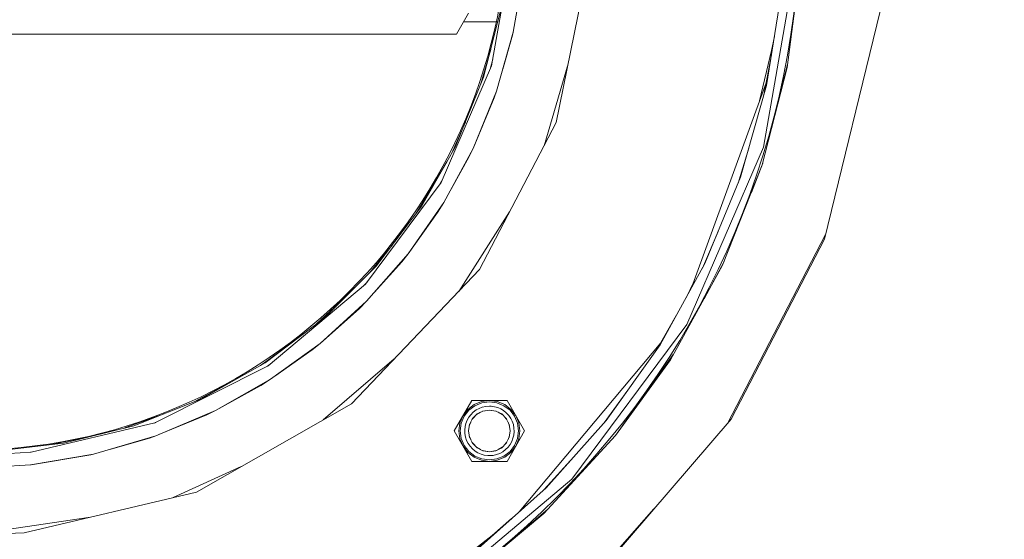
# Model space of a CAD drawing. Units: millimetres. Extents: x -2159 to 2041, y -1366 to 1604.
# Drawn here: x -677 to -559, y 1144 to 1206 of the extents above; entities that cross this region are included whole.
import ezdxf

# ---------------------------------------------------------------- set-up
doc = ezdxf.new("R2010")
doc.units = ezdxf.units.MM
doc.header["$LTSCALE"] = 10
doc.header["$PDMODE"] = 1
doc.header["$PDSIZE"] = -2
doc.layers.get('0').update_dxf_attribs({"lineweight": 18})
doc.layers.add('Geen', color=7, linetype='Continuous', lineweight=9)
doc.layers.add('Maatlijnen', color=7, linetype='Continuous', lineweight=9)
doc.styles.add('Century Gothic', font='Century Gothic')
doc.dimstyles.new('iFiRE', dxfattribs={"dimtxt": 35.401801, "dimasz": 39.997559, "dimexe": 10, "dimexo": 0, "dimgap": 5, "dimtad": 1, "dimdec": 0, "dimtxsty": 'Century Gothic', "dimblk": 'VW_FILLEDARROW', "dimblk1": 'VW_FILLEDARROW', "dimblk2": 'VW_FILLEDARROW', "dimcen": 0, "dimazin": 0, "dimtfac": 1, "dimtdec": 0, "dimtix": 1, "dimtmove": 0, "dimatfit": 0, "dimldrblk": 'VW_FILLEDARROW-1', "dimfxl": 1, "dimfrac": 2, "dimtolj": 1, "dimarcsym": 0})

# ---------------------------------------------------------------- blocks, each defined once
blk = doc.blocks.new('Groep-2-1')
at = {"layer": 'Geen', "color": 7, "linetype": 'Continuous', "lineweight": 9}
for p, q in [((-617.61, 1215.52), (-620.25, 1200.54)), ((-608.11, 1215.32), (-612.5, 1193.74)), ((-587.68, 1190.79), (-583.67, 1213.54)), ((-583.2, 1212.94), (-584.82, 1200.32)), ((-617.65, 1204.55), (-616.44, 1211.68)), ((-585.53, 1209.17), (-587.31, 1198.18)), ((-624.44, 1204.32), (-623, 1206.82)), ((-619.12, 1207.29), (-621.2, 1199.17)), ((-573.68, 1207.08), (-580.36, 1179.77)), ((-619.5, 1205.82), (-623.58, 1205.82)), ((-619.66, 1197.49), (-617.65, 1204.55)), ((-617.73, 1204.2), (-617.65, 1204.55)), ((-624.44, 1204.32), (-678.5, 1204.32)), ((-618.9, 1200.13), (-617.73, 1204.2)), ((-586.36, 1204.04), (-586.69, 1202.38)), ((-620.35, 1202.49), (-621.57, 1198.26)), ((-586.69, 1202.38), (-588.14, 1196.34)), ((-620.11, 1201.32), (-620.43, 1200.13)), ((-586.71, 1201.86), (-587.63, 1197.05)), ((-620.25, 1200.54), (-626.28, 1186.57)), ((-611.07, 1200.77), (-613.94, 1190.97)), ((-587.81, 1188.69), (-584.82, 1200.32)), ((-584.77, 1200.74), (-586.78, 1192.69)), ((-621.2, 1199.17), (-624.6, 1190.79)), ((-587.35, 1198.51), (-596.28, 1173.96)), ((-619.66, 1197.49), (-622.45, 1190.65)), ((-619.93, 1196.72), (-619.66, 1197.49)), ((-587.31, 1198.18), (-590.41, 1187.22)), ((-622.45, 1190.65), (-619.93, 1196.72)), ((-623.38, 1193.8), (-625.06, 1189.98)), ((-621.67, 1176.15), (-612.5, 1193.74)), ((-628.6, 1183.75), (-624.6, 1190.79)), ((-625.97, 1184.15), (-622.45, 1190.65)), ((-622.95, 1189.6), (-622.45, 1190.65)), ((-596.83, 1169.57), (-587.68, 1190.79)), ((-589.43, 1190.69), (-590.71, 1186.47)), ((-625.05, 1185.86), (-622.95, 1189.6)), ((-625.6, 1189.02), (-628.43, 1184.25)), ((-587.81, 1188.69), (-592.56, 1176.66)), ((-587.75, 1188.89), (-589.12, 1185.38)), ((-626.05, 1187.09), (-626.43, 1186.36)), ((-590.41, 1187.22), (-594.68, 1176.85)), ((-626.28, 1186.57), (-635.36, 1174.37)), ((-628.6, 1183.75), (-634.05, 1176.56)), ((-630.25, 1178.01), (-625.97, 1184.15)), ((-628.43, 1184.25), (-629.3, 1182.83)), ((-626.71, 1182.99), (-625.97, 1184.15)), ((-630.25, 1178.01), (-626.71, 1182.99)), ((-618.08, 1183.04), (-624.18, 1173.53)), ((-593.1, 1180.69), (-594.99, 1176.29)), ((-580.22, 1180.35), (-591.96, 1157.72)), ((-591.52, 1158.24), (-580.36, 1179.77)), ((-632.12, 1179.1), (-634.83, 1175.78)), ((-635.21, 1172.37), (-630.25, 1178.01)), ((-631.01, 1177.06), (-630.25, 1178.01)), ((-634.05, 1176.56), (-640.31, 1170.31)), ((-637.04, 1160.05), (-621.67, 1176.15)), ((-634.31, 1173.39), (-631.01, 1177.06)), ((-600.06, 1167.12), (-594.68, 1176.85)), ((-592.56, 1176.66), (-598.82, 1165.34)), ((-592.38, 1177.1), (-594.77, 1172.65)), ((-635.36, 1174.37), (-647.01, 1164.6)), ((-635.16, 1174.64), (-635.46, 1174.29)), ((-595.99, 1174.76), (-596.93, 1172.77)), ((-637.94, 1172.68), (-641.2, 1169.63)), ((-635.21, 1172.37), (-640.77, 1167.3)), ((-640.77, 1167.3), (-636.08, 1171.49)), ((-636.08, 1171.49), (-635.21, 1172.37)), ((-640.31, 1170.31), (-647.36, 1164.96)), ((-598.11, 1170.65), (-600.31, 1166.77)), ((-610.63, 1151.04), (-596.83, 1169.57)), ((-646.71, 1163), (-640.77, 1167.3)), ((-641.73, 1166.54), (-640.77, 1167.3)), ((-599.97, 1167.37), (-616.94, 1147.13)), ((-600.06, 1167.12), (-606.51, 1158.05)), ((-599.83, 1167.53), (-599.83, 1167.53)), ((-645.32, 1166.51), (-647.94, 1164.64)), ((-646.2, 1163.37), (-641.73, 1166.54)), ((-598.48, 1165.96), (-605.38, 1156.27)), ((-647.01, 1164.6), (-660.6, 1157.77)), ((-647.36, 1164.96), (-655.06, 1160.63)), ((-646.87, 1164.72), (-647.07, 1164.57)), ((-631.91, 1165.43), (-640.41, 1158.14)), ((-605.38, 1156.27), (-598.82, 1165.34)), ((-651.55, 1162.61), (-655.87, 1160.31)), ((-653.33, 1159.25), (-646.71, 1163)), ((-653.33, 1159.25), (-647.87, 1162.27)), ((-647.87, 1162.27), (-646.71, 1163)), ((-603.93, 1161.68), (-606.74, 1157.79)), ((-655.06, 1160.63), (-663.12, 1157.44)), ((-637.04, 1160.05), (-655.61, 1149.5)), ((-624.71, 1156.82), (-622.61, 1160.47)), ((-623.08, 1159.4), (-622.32, 1159.98)), ((-622.97, 1159.29), (-622.24, 1159.84)), ((-618.39, 1160.47), (-622.61, 1160.47)), ((-622.32, 1159.98), (-621.44, 1160.35)), ((-621.4, 1160.19), (-622.24, 1159.84)), ((-621.35, 1159.67), (-621.73, 1159.52)), ((-620.5, 1160.47), (-621.44, 1160.35)), ((-621.44, 1160.17), (-621.44, 1160.17)), ((-620.5, 1160.31), (-621.4, 1160.19)), ((-620.93, 1159.76), (-621.35, 1159.67)), ((-620.5, 1159.78), (-620.93, 1159.76)), ((-620.5, 1160.47), (-619.56, 1160.35)), ((-620.5, 1160.31), (-619.6, 1160.19)), ((-620.3, 1159.78), (-620.5, 1159.78)), ((-619.89, 1159.72), (-620.3, 1159.78)), ((-619.51, 1159.62), (-619.89, 1159.72)), ((-618.76, 1159.84), (-619.6, 1160.19)), ((-618.67, 1159.98), (-619.56, 1160.35)), ((-619.12, 1159.45), (-619.51, 1159.62)), ((-618.76, 1159.84), (-618.03, 1159.29)), ((-618.67, 1159.98), (-617.92, 1159.4)), ((-618.39, 1160.47), (-616.29, 1156.82)), ((-659.47, 1158.88), (-664.2, 1157.17)), ((-660.45, 1156.23), (-653.33, 1159.25)), ((-660.09, 1156.38), (-654.37, 1158.75)), ((-654.37, 1158.75), (-653.33, 1159.25)), ((-624.03, 1157.77), (-623.66, 1158.65)), ((-623.87, 1157.73), (-623.52, 1158.57)), ((-623.66, 1158.65), (-623.08, 1159.4)), ((-623.52, 1158.57), (-622.97, 1159.29)), ((-622.97, 1158.46), (-623.17, 1158.09)), ((-622.74, 1158.76), (-622.97, 1158.46)), ((-622.74, 1158.76), (-622.43, 1159.07)), ((-622.26, 1158.55), (-622.59, 1158.17)), ((-621.97, 1158.85), (-622.52, 1158.29)), ((-622.09, 1159.33), (-622.43, 1159.07)), ((-621.73, 1159.52), (-622.09, 1159.33)), ((-621.56, 1159.06), (-622.04, 1158.78)), ((-621.91, 1158.88), (-622, 1158.82)), ((-621.97, 1158.85), (-621.27, 1159.2)), ((-620.5, 1159.32), (-621.31, 1159.18)), ((-621.27, 1159.2), (-620.5, 1159.32)), ((-621.27, 1159.2), (-621.27, 1159.2)), ((-620.5, 1159.32), (-619.73, 1159.2)), ((-619.69, 1159.18), (-620.5, 1159.32)), ((-619.72, 1159.2), (-619.74, 1159.2)), ((-619.73, 1159.2), (-619.03, 1158.85)), ((-618.96, 1158.78), (-619.44, 1159.06)), ((-618.8, 1159.25), (-619.12, 1159.45)), ((-619.01, 1158.82), (-619.06, 1158.86)), ((-619.03, 1158.85), (-618.48, 1158.29)), ((-618.48, 1158.99), (-618.8, 1159.25)), ((-618.74, 1158.55), (-618.41, 1158.17)), ((-618.18, 1158.67), (-618.48, 1158.99)), ((-617.95, 1158.32), (-618.18, 1158.67)), ((-617.48, 1158.57), (-618.03, 1159.29)), ((-617.92, 1159.4), (-617.34, 1158.65)), ((-617.48, 1158.57), (-617.13, 1157.73)), ((-617.34, 1158.65), (-616.97, 1157.77)), ((-660.6, 1157.77), (-675.4, 1154.27)), ((-663.12, 1157.44), (-671.52, 1155.35)), ((-660.49, 1157.83), (-660.64, 1157.76)), ((-624.15, 1156.82), (-624.03, 1157.77)), ((-623.99, 1156.82), (-623.87, 1157.73)), ((-623.42, 1157.33), (-623.46, 1156.9)), ((-623.32, 1157.72), (-623.42, 1157.33)), ((-623.17, 1158.09), (-623.32, 1157.72)), ((-623, 1156.82), (-622.88, 1157.6)), ((-622.74, 1157.86), (-622.91, 1157.41)), ((-622.88, 1157.6), (-622.52, 1158.29)), ((-622.87, 1157.61), (-622.88, 1157.56)), ((-622.47, 1158.34), (-622.55, 1158.24)), ((-618.49, 1158.3), (-618.47, 1158.28)), ((-618.48, 1158.29), (-618.12, 1157.6)), ((-618.26, 1157.86), (-618.09, 1157.41)), ((-618.13, 1157.61), (-618.12, 1157.59)), ((-618, 1156.82), (-618.12, 1157.6)), ((-617.77, 1157.98), (-617.95, 1158.32)), ((-617.63, 1157.57), (-617.77, 1157.98)), ((-617.56, 1157.16), (-617.63, 1157.57)), ((-617.01, 1156.82), (-617.13, 1157.73)), ((-616.97, 1157.77), (-616.85, 1156.82)), ((-606.51, 1158.05), (-613.71, 1150.02)), ((-591.52, 1158.24), (-609.12, 1137.82)), ((-668.01, 1156.22), (-672.95, 1155.18)), ((-667.92, 1154.04), (-660.45, 1156.23)), ((-661.22, 1155.96), (-660.45, 1156.23)), ((-622.61, 1153.17), (-624.71, 1156.82)), ((-624.03, 1155.88), (-624.15, 1156.82)), ((-623.87, 1155.92), (-623.99, 1156.82)), ((-623.46, 1156.9), (-623.44, 1156.49)), ((-623.44, 1156.49), (-623.37, 1156.08)), ((-623.37, 1156.08), (-623.23, 1155.67)), ((-623, 1156.82), (-622.88, 1156.05)), ((-622.91, 1156.24), (-622.74, 1155.78)), ((-622.88, 1156.06), (-622.87, 1156.04)), ((-622.52, 1155.35), (-622.88, 1156.05)), ((-618.12, 1156.05), (-618.48, 1155.35)), ((-616.29, 1156.82), (-618.39, 1153.17)), ((-618.09, 1156.24), (-618.26, 1155.78)), ((-618.12, 1156.08), (-618.13, 1156.03)), ((-618, 1156.82), (-618.12, 1156.05)), ((-617.68, 1155.93), (-617.58, 1156.32)), ((-617.58, 1156.32), (-617.54, 1156.74)), ((-617.54, 1156.74), (-617.56, 1157.16)), ((-617.01, 1156.82), (-617.13, 1155.92)), ((-616.85, 1156.82), (-616.97, 1155.88)), ((-605.38, 1156.27), (-614, 1146.94)), ((-605.38, 1156.27), (-605.38, 1156.27)), ((-671.52, 1155.35), (-679.82, 1154.4)), ((-661.22, 1155.96), (-665.86, 1154.64)), ((-623.66, 1155), (-624.03, 1155.88)), ((-623.52, 1155.08), (-623.87, 1155.92)), ((-623.08, 1154.24), (-623.66, 1155)), ((-622.97, 1154.36), (-623.52, 1155.08)), ((-623.23, 1155.67), (-623.05, 1155.32)), ((-623.05, 1155.32), (-622.82, 1154.98)), ((-622.82, 1154.98), (-622.52, 1154.66)), ((-622.59, 1155.48), (-622.26, 1155.1)), ((-622.53, 1155.37), (-622.51, 1155.35)), ((-622.52, 1155.35), (-621.97, 1154.8)), ((-621.56, 1154.59), (-622.04, 1154.87)), ((-618.96, 1154.87), (-619.44, 1154.59)), ((-619.03, 1154.8), (-618.48, 1155.35)), ((-618.41, 1155.48), (-618.74, 1155.1)), ((-618.57, 1154.58), (-618.26, 1154.89)), ((-618.45, 1155.4), (-618.53, 1155.31)), ((-618.26, 1154.89), (-618.03, 1155.19)), ((-618.03, 1155.19), (-617.83, 1155.55)), ((-617.48, 1155.08), (-618.03, 1154.36)), ((-617.34, 1155), (-617.92, 1154.24)), ((-617.83, 1155.55), (-617.68, 1155.93)), ((-617.13, 1155.92), (-617.48, 1155.08)), ((-616.97, 1155.88), (-617.34, 1155)), ((-675.4, 1154.27), (-683, 1153.82)), ((-675.5, 1152.74), (-667.92, 1154.04)), ((-675.23, 1154.31), (-675.49, 1154.26)), ((-675.41, 1152.75), (-668.27, 1153.96)), ((-675.22, 1152.79), (-667.92, 1154.04)), ((-668.1, 1154.01), (-668.27, 1153.96)), ((-622.32, 1153.66), (-623.08, 1154.24)), ((-622.97, 1154.36), (-622.24, 1153.8)), ((-622.2, 1154.4), (-622.52, 1154.66)), ((-621.44, 1153.3), (-622.32, 1153.66)), ((-622.24, 1153.8), (-621.4, 1153.46)), ((-622.2, 1154.4), (-621.88, 1154.2)), ((-621.94, 1154.79), (-621.99, 1154.83)), ((-621.27, 1154.45), (-621.97, 1154.8)), ((-621.49, 1154.03), (-621.88, 1154.2)), ((-621.49, 1154.03), (-621.11, 1153.92)), ((-620.5, 1154.32), (-621.31, 1154.47)), ((-621.26, 1154.44), (-621.28, 1154.45)), ((-620.5, 1154.32), (-621.27, 1154.45)), ((-621.11, 1153.92), (-620.7, 1153.87)), ((-620.7, 1153.87), (-620.5, 1153.86)), ((-619.69, 1154.47), (-620.5, 1154.32)), ((-619.73, 1154.45), (-620.5, 1154.32)), ((-620.5, 1153.86), (-620.07, 1153.89)), ((-620.07, 1153.89), (-619.65, 1153.98)), ((-619.03, 1154.8), (-619.73, 1154.45)), ((-619.73, 1154.45), (-619.73, 1154.45)), ((-619.65, 1153.98), (-619.27, 1154.12)), ((-618.76, 1153.8), (-619.6, 1153.46)), ((-619.56, 1153.3), (-618.67, 1153.66)), ((-619.27, 1154.12), (-618.91, 1154.32)), ((-619, 1154.83), (-619.09, 1154.77)), ((-618.91, 1154.32), (-618.57, 1154.58)), ((-618.03, 1154.36), (-618.76, 1153.8)), ((-617.92, 1154.24), (-618.67, 1153.66)), ((-610.4, 1153.71), (-613.96, 1149.8)), ((-683, 1152.32), (-675.5, 1152.74)), ((-675.5, 1152.74), (-675.41, 1152.75)), ((-650.23, 1152.56), (-658.37, 1148.85)), ((-618.39, 1153.17), (-622.61, 1153.17)), ((-621.88, 1153.65), (-621.88, 1153.65)), ((-621.44, 1153.3), (-620.5, 1153.17)), ((-620.5, 1153.34), (-621.4, 1153.46)), ((-620.97, 1153.4), (-620.97, 1153.4)), ((-619.6, 1153.46), (-620.5, 1153.34)), ((-619.56, 1153.3), (-620.5, 1153.17)), ((-628.32, 1136.19), (-610.63, 1151.04)), ((-655.61, 1149.5), (-676.25, 1144.63)), ((-613.71, 1150.02), (-621.86, 1142.73)), ((-614, 1146.94), (-623.7, 1138.8)), ((-613.48, 1147.5), (-618.52, 1143.15)), ((-600.79, 1147.49), (-609.68, 1137.43)), ((-668.31, 1146.5), (-683, 1144.32)), ((-617.86, 1146.31), (-622.16, 1142.52)), ((-676.25, 1144.63), (-683, 1144.32)), ((-619.98, 1144.44), (-623.66, 1141.58))]:
    blk.add_line(p, q, dxfattribs=at)
blk = doc.blocks.new('VW_FILLEDARROW')
at = {"linetype": 'Continuous', "lineweight": 0}
blk.add_hatch(color=0, dxfattribs=at).paths.add_polyline_path([(-1, 0.0875), (0, 0), (-1, -0.0875)])
at = {"color": 0, "linetype": 'Continuous', "lineweight": 5, "flags": 128}
blk.add_lwpolyline([(-1, 0.0875), (0, 0), (-1, -0.0875)], close=True, dxfattribs=at)
blk = doc.blocks.new('*D9')
at = {"layer": 'Defpoints', "color": 0}
for p in [(-983, 1194.27), (-383.45, 1194.27), (-983, 1021.01)]:
    blk.add_point(p, dxfattribs=at)
at = {"layer": 'Maatlijnen', "color": 0, "linetype": 'Continuous', "lineweight": -2}
for p, q in [((-983, 1194.27), (-983, 1011.01)), ((-383.45, 1194.27), (-383.45, 1011.01)), ((-423.45, 1021.01), (-943, 1021.01))]:
    blk.add_line(p, q, dxfattribs=at)
at = {"layer": 'Maatlijnen', "color": 0, "lineweight": -2, "xscale": 39.99755859374999, "yscale": 39.99755859374999, "zscale": 39.99755859374999, "rotation": 180}
blk.add_blockref('VW_FILLEDARROW', (-983, 1021.01), dxfattribs=at)
at = {"layer": 'Maatlijnen', "color": 0, "lineweight": -2, "xscale": 39.99755859374999, "yscale": 39.99755859374999, "zscale": 39.99755859374999}
blk.add_blockref('VW_FILLEDARROW', (-383.45, 1021.01), dxfattribs=at)
at = {"layer": 'Maatlijnen', "color": 0, "lineweight": 9, "insert": (-683.23, 1044.59), "char_height": 35.402, "attachment_point": 5, "style": 'Century Gothic'}
blk.add_mtext('\\A1;600', dxfattribs=at)
blk = doc.blocks.new('VW_FILLEDARROW-1')
at = {"linetype": 'Continuous', "lineweight": 0}
blk.add_hatch(color=0, dxfattribs=at).paths.add_polyline_path([(-1, 0.0875), (0, 0), (-1, -0.0875)])
at = {"color": 0, "linetype": 'Continuous', "lineweight": 13, "flags": 128}
blk.add_lwpolyline([(-1, 0.0875), (0, 0), (-1, -0.0875)], close=True, dxfattribs=at)
blk = doc.blocks.new('*D16')
at = {"layer": 'Defpoints', "color": 0}
for p in [(-650.73, 1275.8), (-715.73, 1163.21)]:
    blk.add_point(p, dxfattribs=at)
at = {"layer": 'Maatlijnen', "color": 0, "linetype": 'Continuous', "lineweight": -2}
for p, q in [((-630.73, 1310.43), (-610.73, 1345.07)), ((-650.73, 1275.8), (-715.73, 1163.21)), ((-781.71, 1048.93), (-735.72, 1128.57)), ((-907.2, 1048.93), (-781.71, 1048.93))]:
    blk.add_line(p, q, dxfattribs=at)
at = {"layer": 'Maatlijnen', "color": 0, "lineweight": -2, "xscale": 39.99755859374999, "yscale": 39.99755859374999, "zscale": 39.99755859374999}
for p, rotation in [((-650.73, 1275.8), 240), ((-715.73, 1163.21), 60.00000000000001)]:
    blk.add_blockref('VW_FILLEDARROW-1', p, dxfattribs=dict(at, rotation=rotation))
at = {"layer": 'Maatlijnen', "color": 0, "lineweight": 9, "insert": (-846.95, 1073.97), "char_height": 35.402, "attachment_point": 5, "style": 'Century Gothic'}
blk.add_mtext('\\A1;%%c130', dxfattribs=at)
blk = doc.blocks.new('*D17')
at = {"layer": 'Defpoints', "color": 0}
for p in [(-647.95, 1313.07), (-718.5, 1125.93)]:
    blk.add_point(p, dxfattribs=at)
at = {"layer": 'Maatlijnen', "color": 0, "linetype": 'Continuous', "lineweight": -2}
for p, q in [((-633.84, 1350.5), (-619.73, 1387.93)), ((-647.95, 1313.07), (-718.5, 1125.93)), ((-781.71, 958.27), (-732.61, 1088.51)), ((-907.2, 958.27), (-781.71, 958.27))]:
    blk.add_line(p, q, dxfattribs=at)
at = {"layer": 'Maatlijnen', "color": 0, "lineweight": -2, "xscale": 39.99755859374999, "yscale": 39.99755859374999, "zscale": 39.99755859374999}
for p, rotation in [((-647.95, 1313.07), 249.3435428893552), ((-718.5, 1125.93), 69.34354288935525)]:
    blk.add_blockref('VW_FILLEDARROW-1', p, dxfattribs=dict(at, rotation=rotation))
at = {"layer": 'Maatlijnen', "color": 0, "lineweight": 9, "insert": (-846.95, 983.32), "char_height": 35.402, "attachment_point": 5, "style": 'Century Gothic'}
blk.add_mtext('\\A1;%%c200', dxfattribs=at)

msp = doc.modelspace()

# ---------------------------------------------------------------- linework, layer by layer
at = {"layer": 'Geen', "color": 7, "linetype": 'Continuous', "lineweight": 9}
for radius in [100, 65]:
    msp.add_circle((-683.23, 1219.5), radius, dxfattribs=at)

# ---------------------------------------------------------------- block references
at = {"layer": 'Geen', "color": 7}
msp.add_blockref('Groep-2-1', (0, 0), dxfattribs=at)

# ---------------------------------------------------------------- dimensions: what is measured, and where the dimension line sits
at = {"layer": 'Maatlijnen', "color": 7, "linetype": 'Continuous', "lineweight": 9}
for p1, p2, picture, middle in [((-647.95, 1313.07), (-718.5, 1125.93), '*D17', (-846.95, 958.27)), ((-650.73, 1275.8), (-715.73, 1163.21), '*D16', (-846.95, 1048.93))]:
    dim = msp.add_diameter_dim_2p(p1=p1, p2=p2, dimstyle='iFiRE', override={"dimgap": 5, "dimtih": 1, "dimtoh": 1, "dimpost": '', "dimtxsty": 'Century Gothic', "dimblk": 'VW_FILLEDARROW-1', "dimse1": 1, "dimse2": 1, "dimtix": 0, "dimatfit": 0}, dxfattribs=at)
    dim.commit()
    dim.dimension.update_dxf_attribs({"geometry": picture, "text_midpoint": middle, "dimtype": 163})
dim = msp.add_linear_dim(base=(-983, 1021.01), p1=(-383.45, 1194.27), p2=(-983, 1194.27), dimstyle='iFiRE', override={"dimgap": 5, "dimpost": '<>', "dimtxsty": 'Century Gothic', "dimtmove": 2}, dxfattribs=at)
dim.commit()
dim.dimension.update_dxf_attribs({"geometry": '*D9', "text_midpoint": (-683.23, 1044.59)})

doc.saveas('drawing.dxf')
